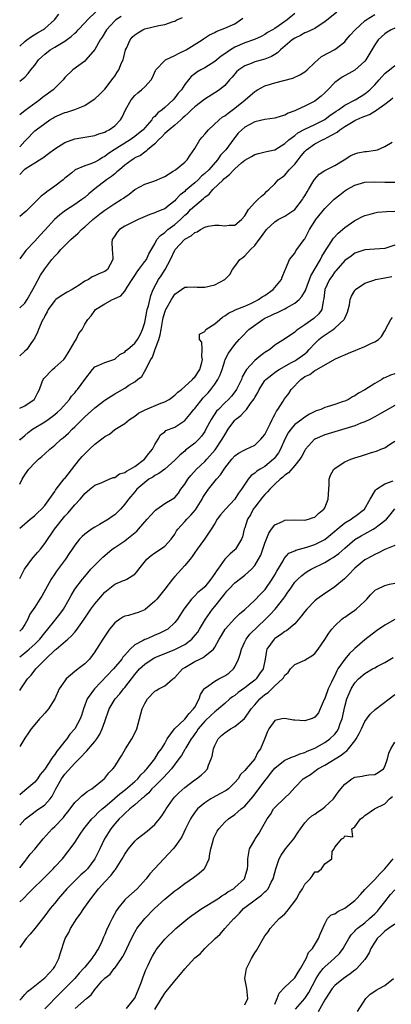
# Model space of a CAD drawing. Units: inches. Extents: x 2574000 to 2577000, y 1512000 to 1515000.
# Drawn here: x 2574000 to 2574074, y 1512904 to 1513101 of the extents above; entities that cross this region are included whole.
import ezdxf

# ---------------------------------------------------------------- set-up
doc = ezdxf.new("R2010")
doc.units = ezdxf.units.IN
doc.header["$MEASUREMENT"] = 0
doc.layers.add('LD25741512_2ft', color=101, linetype='Continuous')

msp = doc.modelspace()

# ---------------------------------------------------------------- linework, layer by layer
at = {"layer": 'LD25741512_2ft'}
for points, elevation in [([(2574000, 1513088.76), (2574000.35, 1513089), (2574001, 1513089.55), (2574001.72, 1513090.28), (2574002.25, 1513091), (2574003, 1513091.93), (2574003.78, 1513093), (2574004.39, 1513093.61), (2574005, 1513094.14), (2574006.1, 1513095), (2574007, 1513095.52), (2574008.35, 1513096.35), (2574009, 1513096.72), (2574010.31, 1513097.69), (2574011, 1513098.34), (2574011.36, 1513098.64), (2574011.66, 1513099), (2574013, 1513100.39), (2574013.56, 1513101), (2574015.3, 1513102.7)], 8914), ([(2574063.44, 1513102.56), (2574061, 1513100.58), (2574059.87, 1513099.87), (2574059, 1513099.29), (2574057.44, 1513098.56), (2574057, 1513098.4), (2574056.12, 1513097.88), (2574055, 1513097.37), (2574054.48, 1513097), (2574052.13, 1513095), (2574051.58, 1513094.42), (2574051, 1513094.1), (2574050.33, 1513093.67), (2574049, 1513093.14), (2574047, 1513092.6), (2574046.3, 1513092.3), (2574045, 1513091.83), (2574043.8, 1513091), (2574043.37, 1513090.63), (2574042.46, 1513089.54), (2574041.96, 1513089), (2574041, 1513087.87), (2574039.95, 1513087), (2574039, 1513086.37), (2574037, 1513085.12), (2574035, 1513083.58), (2574034.37, 1513083), (2574033.7, 1513082.3), (2574033, 1513081.75), (2574032.64, 1513081.36), (2574032.21, 1513081), (2574031, 1513079.93), (2574029.88, 1513079), (2574029, 1513078.22), (2574028.42, 1513077.58), (2574027.73, 1513077), (2574027, 1513076.19), (2574025.57, 1513075), (2574025.3, 1513074.7), (2574025, 1513074.54), (2574024.16, 1513073.84), (2574023, 1513073.35), (2574022.8, 1513073.2), (2574022.46, 1513073), (2574021, 1513071.91), (2574019.93, 1513071), (2574019.45, 1513070.55), (2574019, 1513070.2), (2574018.36, 1513069.64), (2574017.38, 1513069), (2574015, 1513067.15), (2574013.82, 1513066.18), (2574013, 1513065.45), (2574012.44, 1513065), (2574011, 1513064.02), (2574009.16, 1513062.84), (2574008.03, 1513061.97), (2574006.96, 1513061), (2574005, 1513058.87), (2574004.09, 1513057.91), (2574003, 1513056.68), (2574001.21, 1513054.79), (2574000, 1513053.12)], 8904), ([(2574055, 1513102.3), (2574053.46, 1513101), (2574051.85, 1513099.85), (2574051, 1513099.29), (2574050.53, 1513099), (2574049.53, 1513098.47), (2574049, 1513098.07), (2574048.3, 1513097.7), (2574046.93, 1513097.07), (2574045, 1513096.43), (2574043, 1513095.53), (2574042.15, 1513095), (2574041.46, 1513094.54), (2574041, 1513094.19), (2574040.29, 1513093.71), (2574039, 1513092.66), (2574037, 1513091.42), (2574036.21, 1513091), (2574035.45, 1513090.55), (2574035, 1513090.18), (2574034.31, 1513089.69), (2574033.75, 1513089), (2574033, 1513088.05), (2574032.33, 1513087), (2574031.7, 1513086.3), (2574031, 1513085.36), (2574030.68, 1513085), (2574029, 1513083.43), (2574028.48, 1513083), (2574027.62, 1513082.38), (2574027, 1513081.67), (2574026.62, 1513081.38), (2574026.4, 1513081), (2574025, 1513079.41), (2574024.67, 1513079), (2574023.77, 1513078.23), (2574023, 1513077.64), (2574022.09, 1513077), (2574021, 1513076.34), (2574018.91, 1513075), (2574017.77, 1513074.23), (2574017, 1513073.62), (2574016.57, 1513073.43), (2574015.87, 1513073), (2574015, 1513072.53), (2574014.19, 1513072.19), (2574013, 1513071.79), (2574011.06, 1513070.94), (2574010.39, 1513070.39), (2574009, 1513069.29), (2574008.68, 1513069), (2574007, 1513067.67), (2574006.09, 1513067), (2574005.42, 1513066.58), (2574005, 1513066.22), (2574004.3, 1513065.7), (2574001.29, 1513062.71), (2574000, 1513061.63)], 8906), ([(2574000, 1513095.75), (2574001, 1513096.66), (2574001.44, 1513097), (2574002.33, 1513097.67), (2574003.58, 1513098.42), (2574004.63, 1513099), (2574005, 1513099.28), (2574006.95, 1513101), (2574007.85, 1513102.15)], 8916), ([(2574000, 1513043.34), (2574001, 1513044.28), (2574001.49, 1513045), (2574002.62, 1513047), (2574003, 1513047.75), (2574004.15, 1513049.85), (2574005, 1513051.15), (2574006.44, 1513053), (2574007, 1513053.66), (2574007.68, 1513054.32), (2574008.24, 1513055), (2574009, 1513055.8), (2574010.24, 1513057), (2574011.69, 1513058.31), (2574012.37, 1513059), (2574013, 1513059.53), (2574014.62, 1513061), (2574015.93, 1513062.07), (2574017, 1513062.9), (2574019, 1513064.24), (2574020.29, 1513065), (2574020.72, 1513065.28), (2574021, 1513065.51), (2574021.88, 1513066.12), (2574023, 1513067.06), (2574025, 1513068.11), (2574027, 1513068.74), (2574028.58, 1513069.42), (2574029, 1513069.64), (2574030.69, 1513070.69), (2574031.16, 1513071), (2574033, 1513072.52), (2574033.5, 1513073), (2574034.06, 1513073.93), (2574035, 1513075.27), (2574036.02, 1513077), (2574036.46, 1513077.54), (2574037, 1513078.13), (2574037.74, 1513079), (2574039.91, 1513081), (2574040.51, 1513081.49), (2574041, 1513081.8), (2574041.66, 1513082.34), (2574043, 1513083.32), (2574045.06, 1513085), (2574047, 1513086.69), (2574047.21, 1513086.79), (2574047.57, 1513087), (2574049, 1513087.77), (2574050.13, 1513088.13), (2574051, 1513088.39), (2574054.64, 1513089.36), (2574056.02, 1513089.98), (2574057, 1513090.59), (2574057.47, 1513091), (2574059, 1513092.46), (2574059.59, 1513093), (2574060.36, 1513093.64), (2574063, 1513095.07), (2574065, 1513096.61), (2574065.31, 1513097), (2574066.09, 1513097.91), (2574067.05, 1513099), (2574069, 1513100.78), (2574069.28, 1513101), (2574071, 1513102.11)], 8902), ([(2574020.29, 1513101.71), (2574019.23, 1513101), (2574019, 1513100.79), (2574017.33, 1513099), (2574016.46, 1513097.54), (2574016.06, 1513097), (2574015, 1513095.07), (2574013.25, 1513093), (2574013, 1513092.76), (2574010.63, 1513091), (2574009, 1513089.43), (2574008.68, 1513089), (2574007, 1513087.35), (2574006.67, 1513087), (2574004.55, 1513085.45), (2574004.05, 1513085), (2574001.12, 1513082.88), (2574000, 1513081.99)], 8912), ([(2574000, 1513075.61), (2574001, 1513076.72), (2574001.31, 1513077), (2574003, 1513078.76), (2574003.3, 1513079), (2574005, 1513080.27), (2574006.05, 1513081), (2574006.65, 1513081.35), (2574007, 1513081.58), (2574009, 1513082.44), (2574009.45, 1513082.55), (2574011, 1513083.04), (2574013, 1513083.87), (2574014.72, 1513085), (2574015, 1513085.21), (2574015.94, 1513086.06), (2574017, 1513087.15), (2574018.68, 1513089.32), (2574019, 1513089.76), (2574019.5, 1513090.5), (2574019.81, 1513091), (2574020.38, 1513092.38), (2574020.67, 1513093), (2574020.75, 1513093.25), (2574021.18, 1513095), (2574021.36, 1513095.36), (2574022.07, 1513097), (2574022.48, 1513097.52), (2574023, 1513098.02), (2574023.59, 1513098.42), (2574024.61, 1513099), (2574025, 1513099.18), (2574027.85, 1513099.85), (2574029, 1513100.06), (2574030.66, 1513100.66), (2574031, 1513100.77), (2574031.42, 1513101), (2574032.54, 1513101.46)], 8910), ([(2574000, 1513070.06), (2574000.86, 1513071), (2574001, 1513071.11), (2574001.31, 1513071.31), (2574003, 1513072.34), (2574003.98, 1513073), (2574004.62, 1513073.38), (2574005.78, 1513074.22), (2574007, 1513075.16), (2574009, 1513076.45), (2574011, 1513077.18), (2574013, 1513077.5), (2574015, 1513077.84), (2574015.83, 1513078.17), (2574017, 1513078.52), (2574017.29, 1513078.71), (2574017.92, 1513079), (2574019, 1513079.79), (2574020.14, 1513081), (2574020.47, 1513081.53), (2574021.12, 1513083), (2574022.28, 1513085), (2574023, 1513085.86), (2574023.61, 1513086.4), (2574024.36, 1513087), (2574025, 1513087.62), (2574026.28, 1513089), (2574026.53, 1513089.47), (2574027.15, 1513090.85), (2574027.23, 1513091), (2574029, 1513092.89), (2574029.14, 1513093), (2574031, 1513093.85), (2574031.74, 1513094.26), (2574033.28, 1513095), (2574036.49, 1513097), (2574036.78, 1513097.22), (2574037.98, 1513098.02), (2574039, 1513098.5), (2574039.3, 1513098.7), (2574041, 1513099.35), (2574043, 1513100.23), (2574044.17, 1513101), (2574044.64, 1513101.36)], 8908), ([(2574075, 1513099.32), (2574074.29, 1513099), (2574073.47, 1513098.53), (2574073, 1513098.23), (2574071.71, 1513097), (2574071, 1513095.99), (2574070.44, 1513095), (2574069.23, 1513093), (2574069, 1513092.73), (2574067.04, 1513090.96), (2574064.47, 1513089.53), (2574063.73, 1513089), (2574063, 1513088.45), (2574061.62, 1513087), (2574061, 1513086.4), (2574060.27, 1513085.74), (2574059.37, 1513085), (2574059, 1513084.74), (2574057, 1513083.75), (2574055.43, 1513083), (2574055.12, 1513082.88), (2574055, 1513082.81), (2574053.71, 1513082.29), (2574053, 1513081.93), (2574052.28, 1513081.72), (2574051, 1513081.31), (2574049, 1513081.03), (2574047, 1513080.61), (2574045, 1513079.51), (2574044.41, 1513079), (2574043.71, 1513078.29), (2574043, 1513077.47), (2574042.79, 1513077.21), (2574041.19, 1513075), (2574040.12, 1513073.88), (2574039.56, 1513073), (2574037.8, 1513071), (2574037, 1513070.21), (2574036.33, 1513069.67), (2574035.66, 1513069), (2574035, 1513068.4), (2574033.18, 1513066.82), (2574033, 1513066.64), (2574032.06, 1513065.94), (2574031.21, 1513065), (2574031, 1513064.79), (2574029.88, 1513063.88), (2574029, 1513063.19), (2574028.59, 1513063), (2574027.43, 1513062.57), (2574027, 1513062.33), (2574025.99, 1513062.01), (2574023.7, 1513061), (2574023, 1513060.67), (2574021, 1513059.66), (2574019.93, 1513059), (2574019.5, 1513058.5), (2574019, 1513057.78), (2574018.71, 1513057.29), (2574018.49, 1513057), (2574018.43, 1513056.43), (2574018.46, 1513055), (2574018.62, 1513053.38), (2574018.63, 1513053), (2574017.53, 1513051), (2574017, 1513050.63), (2574015.83, 1513050.17), (2574015, 1513049.73), (2574014.48, 1513049.52), (2574013.73, 1513049), (2574013, 1513048.64), (2574011.87, 1513047.87), (2574011, 1513047.34), (2574010.48, 1513047), (2574009.5, 1513046.5), (2574008.27, 1513045.73), (2574007.23, 1513045), (2574007, 1513044.8), (2574005.67, 1513043), (2574005.48, 1513042.52), (2574005, 1513041.73), (2574004.8, 1513041.2), (2574004.65, 1513041), (2574004.26, 1513040.26), (2574003.77, 1513039), (2574003.57, 1513038.43), (2574003, 1513037.34), (2574002.9, 1513037.1), (2574002.84, 1513037), (2574002.38, 1513036.38), (2574001.41, 1513035), (2574001, 1513034.64), (2574000, 1513033.71)], 8900), ([(2574000, 1513023.21), (2574001, 1513023.73), (2574002.88, 1513025), (2574002.94, 1513025.06), (2574003.65, 1513026.35), (2574003.94, 1513027), (2574004.52, 1513028.52), (2574004.68, 1513029), (2574004.81, 1513029.19), (2574006.53, 1513031), (2574007, 1513031.36), (2574008.81, 1513033), (2574009, 1513033.23), (2574009.69, 1513034.31), (2574010.12, 1513035), (2574011, 1513036.6), (2574011.26, 1513037), (2574011.83, 1513038.17), (2574012.46, 1513039), (2574013, 1513040.08), (2574013.65, 1513041), (2574014.28, 1513041.72), (2574015, 1513042.82), (2574015.17, 1513043), (2574017, 1513044.16), (2574018.55, 1513045), (2574018.89, 1513045.11), (2574020.25, 1513045.75), (2574021, 1513046.68), (2574021.47, 1513047.47), (2574022.5, 1513049), (2574023, 1513049.8), (2574023.48, 1513050.52), (2574023.84, 1513051), (2574025, 1513052.59), (2574025.32, 1513053), (2574025.85, 1513054.15), (2574027, 1513056.13), (2574027.44, 1513057), (2574028.15, 1513057.85), (2574029, 1513058.44), (2574029.28, 1513058.72), (2574029.62, 1513059), (2574031, 1513060.01), (2574032.13, 1513061), (2574033, 1513061.86), (2574033.61, 1513062.39), (2574034.17, 1513063), (2574035, 1513063.79), (2574036.74, 1513065.26), (2574037, 1513065.52), (2574037.9, 1513066.1), (2574038.62, 1513067), (2574040.67, 1513069), (2574040.85, 1513069.15), (2574041, 1513069.33), (2574041.98, 1513070.02), (2574042.79, 1513071), (2574043, 1513071.2), (2574044.35, 1513072.35), (2574045, 1513072.88), (2574046.36, 1513073.64), (2574047, 1513074.03), (2574047.75, 1513074.25), (2574049.37, 1513074.63), (2574051, 1513074.98), (2574053, 1513076.23), (2574053.8, 1513077), (2574055, 1513077.85), (2574055.63, 1513078.37), (2574057, 1513079.1), (2574059, 1513080.06), (2574061, 1513081.06), (2574062.11, 1513081.89), (2574063, 1513082.5), (2574063.29, 1513082.71), (2574063.73, 1513083), (2574065, 1513083.93), (2574067.07, 1513085), (2574068.26, 1513085.74), (2574069, 1513086.17), (2574070.03, 1513087), (2574071, 1513087.99), (2574071.88, 1513089), (2574072.39, 1513089.61), (2574073, 1513090.25), (2574073.4, 1513090.6), (2574073.95, 1513091), (2574075, 1513091.89)], 8898), ([(2574000, 1513016.86), (2574000.13, 1513017), (2574001, 1513017.79), (2574001.66, 1513018.34), (2574002.57, 1513019), (2574005, 1513020.53), (2574005.68, 1513021), (2574007, 1513021.98), (2574007.56, 1513022.44), (2574008.17, 1513023), (2574009.95, 1513025), (2574010.35, 1513025.65), (2574011, 1513026.31), (2574011.3, 1513026.7), (2574011.57, 1513027), (2574013, 1513029.01), (2574014.57, 1513031), (2574015, 1513031.5), (2574015.82, 1513031.82), (2574017, 1513032.39), (2574019, 1513033.05), (2574020.03, 1513033.97), (2574021, 1513034.48), (2574021.24, 1513034.76), (2574021.56, 1513035), (2574023, 1513036.23), (2574023.53, 1513037), (2574024.07, 1513037.93), (2574024.57, 1513039), (2574025, 1513040.41), (2574025.41, 1513042.59), (2574025.51, 1513043), (2574025.74, 1513043.74), (2574026.19, 1513045.81), (2574026.7, 1513047), (2574027.76, 1513049), (2574028.27, 1513049.73), (2574029.08, 1513051), (2574030.15, 1513053), (2574031, 1513054.86), (2574031.09, 1513055), (2574032.93, 1513057), (2574033, 1513057.06), (2574034.27, 1513057.73), (2574035, 1513058.39), (2574035.47, 1513058.53), (2574036.16, 1513059), (2574037, 1513059.5), (2574037.66, 1513059.66), (2574039, 1513059.89), (2574039.88, 1513059.88), (2574041, 1513059.73), (2574041.9, 1513059.9), (2574043, 1513059.92), (2574044.36, 1513061), (2574045, 1513061.79), (2574045.76, 1513063), (2574047, 1513064.44), (2574047.64, 1513065), (2574048.33, 1513065.67), (2574049, 1513066.26), (2574049.38, 1513066.62), (2574049.83, 1513067), (2574051, 1513068.17), (2574051.7, 1513069), (2574052.48, 1513069.52), (2574053, 1513069.9), (2574053.91, 1513071), (2574055, 1513072.11), (2574055.65, 1513073), (2574056.25, 1513073.75), (2574057, 1513074.66), (2574057.35, 1513075), (2574059, 1513076.18), (2574060.57, 1513077), (2574061, 1513077.19), (2574061.47, 1513077.47), (2574063.49, 1513078.51), (2574064.04, 1513079), (2574065, 1513079.66), (2574067, 1513080.86), (2574067.29, 1513081), (2574068.51, 1513081.49), (2574069, 1513081.72), (2574069.93, 1513082.07), (2574071, 1513082.74), (2574071.18, 1513082.82), (2574071.41, 1513083), (2574073, 1513084.14), (2574074.13, 1513085), (2574074.61, 1513085.39)], 8896), ([(2574000, 1513007.99), (2574000.46, 1513009), (2574001, 1513009.91), (2574001.84, 1513011), (2574003, 1513012.3), (2574003.76, 1513013), (2574004.45, 1513013.55), (2574005, 1513014.12), (2574005.99, 1513015), (2574007, 1513015.8), (2574008.32, 1513017), (2574008.71, 1513017.29), (2574009.76, 1513018.24), (2574010.48, 1513019), (2574011, 1513019.48), (2574012.51, 1513021), (2574012.77, 1513021.23), (2574013, 1513021.48), (2574015, 1513023.28), (2574017, 1513024.81), (2574019, 1513026.09), (2574021, 1513027.26), (2574021.83, 1513027.83), (2574023, 1513028.54), (2574023.56, 1513029), (2574024.39, 1513029.61), (2574025, 1513030.64), (2574025.16, 1513030.84), (2574025.32, 1513031.31), (2574026.2, 1513033), (2574026.52, 1513033.48), (2574027, 1513034.85), (2574027.05, 1513034.95), (2574027.08, 1513035.08), (2574027.82, 1513037), (2574028.08, 1513037.92), (2574028.29, 1513039), (2574028.62, 1513041), (2574028.69, 1513041.31), (2574029, 1513042.44), (2574029.15, 1513042.85), (2574029.21, 1513043), (2574030.34, 1513045), (2574031, 1513046.04), (2574033, 1513047.47), (2574033.47, 1513047.47), (2574035, 1513047.52), (2574035.48, 1513047.48), (2574037, 1513047.47), (2574039, 1513047.96), (2574041, 1513049), (2574041.99, 1513050.01), (2574042.57, 1513051), (2574043, 1513051.63), (2574044.03, 1513053), (2574044.59, 1513053.41), (2574045, 1513053.75), (2574046.15, 1513055), (2574047, 1513055.82), (2574047.87, 1513057), (2574048.37, 1513057.63), (2574049, 1513058.58), (2574049.2, 1513058.8), (2574049.34, 1513059), (2574051, 1513060.58), (2574051.69, 1513061), (2574053, 1513061.7), (2574055, 1513063.05), (2574056.54, 1513065), (2574056.7, 1513065.3), (2574057, 1513065.77), (2574057.45, 1513066.55), (2574057.75, 1513067), (2574058.82, 1513068.82), (2574058.94, 1513069.06), (2574059.87, 1513070.13), (2574061, 1513070.83), (2574063, 1513071.84), (2574064.9, 1513073), (2574066.19, 1513073.81), (2574067, 1513074.2), (2574067.63, 1513074.37), (2574069, 1513074.61), (2574069.35, 1513074.65), (2574071.12, 1513074.88), (2574071.52, 1513075), (2574073, 1513075.64), (2574074.51, 1513076.51)], 8894), ([(2574000, 1512999.18), (2574001, 1513000.1), (2574002.07, 1513001), (2574002.6, 1513001.4), (2574003, 1513001.75), (2574003.63, 1513002.37), (2574004.33, 1513003), (2574005, 1513003.77), (2574007, 1513006.57), (2574007.16, 1513006.84), (2574007.29, 1513007), (2574008.92, 1513009.08), (2574009, 1513009.16), (2574011, 1513011.73), (2574012.05, 1513013), (2574012.47, 1513013.53), (2574013, 1513014.1), (2574013.98, 1513015), (2574015, 1513016), (2574016.69, 1513017.31), (2574017, 1513017.59), (2574017.95, 1513018.05), (2574019, 1513018.95), (2574021, 1513020.15), (2574021.95, 1513021), (2574023, 1513021.66), (2574023.78, 1513022.22), (2574025.11, 1513022.89), (2574028.24, 1513024.24), (2574029, 1513024.53), (2574029.89, 1513025), (2574031, 1513025.83), (2574031.59, 1513026.42), (2574032.35, 1513027), (2574033, 1513027.58), (2574034.54, 1513029), (2574034.74, 1513029.26), (2574035, 1513029.45), (2574035.99, 1513031), (2574036.41, 1513032.41), (2574036.54, 1513033), (2574036.4, 1513033.6), (2574036.46, 1513035), (2574036.44, 1513036.44), (2574035.95, 1513037), (2574035.97, 1513038.03), (2574037, 1513038.6), (2574037.23, 1513039), (2574039, 1513040.11), (2574040.02, 1513041), (2574040.55, 1513041.45), (2574041, 1513041.7), (2574041.73, 1513042.27), (2574043, 1513042.85), (2574043.09, 1513042.91), (2574045, 1513043.68), (2574046.19, 1513044.19), (2574047, 1513044.59), (2574047.75, 1513045), (2574048.48, 1513045.52), (2574049, 1513045.82), (2574050.68, 1513047), (2574052.34, 1513049), (2574052.5, 1513049.5), (2574053.06, 1513050.94), (2574053.22, 1513051.22), (2574053.98, 1513053), (2574055, 1513054.29), (2574055.24, 1513054.76), (2574055.43, 1513055), (2574056.86, 1513057), (2574057, 1513057.17), (2574057.98, 1513059), (2574059, 1513060.67), (2574059.22, 1513061), (2574061, 1513063.22), (2574062.91, 1513065.09), (2574064.02, 1513065.98), (2574065, 1513066.74), (2574065.41, 1513067), (2574067, 1513067.9), (2574069, 1513068.5), (2574071, 1513068.59), (2574073, 1513068.49), (2574075, 1513068.48)], 8892), ([(2574000, 1512989.11), (2574000.97, 1512991), (2574002.39, 1512993), (2574002.67, 1512993.34), (2574003.62, 1512994.38), (2574004.13, 1512995), (2574005, 1512996.13), (2574006.96, 1512999), (2574009, 1513001.59), (2574009.7, 1513002.3), (2574010.31, 1513003), (2574011, 1513003.89), (2574012.07, 1513005), (2574012.51, 1513005.49), (2574013, 1513006.17), (2574013.99, 1513007), (2574015, 1513007.82), (2574016.29, 1513008.29), (2574017.92, 1513009), (2574018.66, 1513009.34), (2574019, 1513009.37), (2574019.94, 1513010.06), (2574021, 1513010.34), (2574021.38, 1513010.62), (2574022.09, 1513011), (2574023, 1513011.53), (2574024.94, 1513013), (2574025.85, 1513014.15), (2574026.55, 1513015), (2574027, 1513015.93), (2574027.7, 1513017), (2574028.12, 1513017.88), (2574029, 1513018.52), (2574029.25, 1513018.75), (2574031, 1513019.46), (2574033, 1513020.76), (2574034.04, 1513021.96), (2574034.82, 1513023), (2574035, 1513023.2), (2574036.69, 1513025.31), (2574037.66, 1513026.34), (2574038.23, 1513027), (2574039, 1513028.06), (2574039.65, 1513029), (2574040.08, 1513029.92), (2574040.46, 1513031), (2574041, 1513032.73), (2574041.11, 1513033), (2574041.72, 1513034.28), (2574043, 1513036.01), (2574043.9, 1513037), (2574044.45, 1513037.55), (2574045.84, 1513039), (2574048.61, 1513041), (2574049, 1513041.23), (2574050.21, 1513041.79), (2574051, 1513042.23), (2574051.57, 1513042.43), (2574053, 1513043.14), (2574053.34, 1513043.34), (2574055, 1513044.24), (2574055.86, 1513045), (2574056.42, 1513045.58), (2574057.17, 1513046.83), (2574057.21, 1513047), (2574058.24, 1513049.76), (2574060.13, 1513053), (2574060.42, 1513053.58), (2574061.28, 1513055), (2574061.84, 1513055.84), (2574062.72, 1513057.28), (2574063.69, 1513058.31), (2574065, 1513059.42), (2574067, 1513060.81), (2574067.39, 1513061), (2574068.43, 1513061.57), (2574069, 1513061.83), (2574070.11, 1513062.11), (2574071, 1513062.37), (2574071.54, 1513062.47), (2574073.35, 1513062.65), (2574075, 1513062.7)], 8890), ([(2574075, 1513055.91), (2574073, 1513055.21), (2574071, 1513055.05), (2574069, 1513054.93), (2574067, 1513054.25), (2574066.29, 1513053.71), (2574065, 1513052.8), (2574063.24, 1513050.76), (2574063, 1513050.51), (2574062.4, 1513049.6), (2574061.97, 1513049), (2574061.04, 1513047), (2574060.83, 1513045.17), (2574060.66, 1513044.66), (2574060.41, 1513043), (2574059.84, 1513042.16), (2574058.82, 1513041.18), (2574057, 1513039.95), (2574055.64, 1513039), (2574055.28, 1513038.72), (2574055, 1513038.44), (2574053.18, 1513037.18), (2574051, 1513035.83), (2574050, 1513035), (2574049, 1513034.36), (2574048.21, 1513033.79), (2574047, 1513032.79), (2574045.37, 1513031), (2574044.51, 1513029.49), (2574044.32, 1513029), (2574043.37, 1513027), (2574043.23, 1513026.77), (2574042.35, 1513025.65), (2574041.77, 1513025), (2574041, 1513024.28), (2574039.72, 1513023), (2574039.38, 1513022.62), (2574038.27, 1513021), (2574037.24, 1513019), (2574037, 1513018.59), (2574036.36, 1513017.64), (2574035.8, 1513017), (2574035, 1513016.2), (2574033.17, 1513014.83), (2574033, 1513014.65), (2574032.08, 1513013.92), (2574031, 1513012.81), (2574029, 1513011.02), (2574027.85, 1513010.15), (2574027, 1513009.75), (2574026.59, 1513009.41), (2574025.85, 1513009), (2574025, 1513008.38), (2574023.43, 1513007), (2574023, 1513006.5), (2574021.76, 1513005), (2574021, 1513004), (2574020.12, 1513003), (2574019.57, 1513002.43), (2574019, 1513001.88), (2574018.49, 1513001.51), (2574017.75, 1513001), (2574015.93, 1512999.93), (2574015, 1512999.4), (2574014.37, 1512999), (2574013, 1512997.98), (2574012.47, 1512997.53), (2574011.98, 1512997), (2574011, 1512995.83), (2574010.46, 1512995), (2574009.87, 1512994.13), (2574009.15, 1512993), (2574007.38, 1512990.62), (2574007, 1512990.05), (2574006.26, 1512989), (2574004.39, 1512985.61), (2574003.99, 1512985), (2574003, 1512983.39), (2574002.05, 1512981.95), (2574001.64, 1512981), (2574001, 1512979.93), (2574000.43, 1512979), (2574000, 1512978.58)], 8888), ([(2574000, 1512973.41), (2574001, 1512974.21), (2574001.43, 1512974.57), (2574001.92, 1512975), (2574003, 1512975.98), (2574004, 1512977), (2574005, 1512978.25), (2574005.65, 1512979), (2574007, 1512980.72), (2574007.25, 1512981), (2574008.02, 1512981.98), (2574008.75, 1512983), (2574009.9, 1512985), (2574010.27, 1512985.73), (2574011.03, 1512986.97), (2574012.55, 1512989), (2574013, 1512989.54), (2574014.25, 1512991), (2574015, 1512991.82), (2574016.6, 1512993.4), (2574017, 1512993.76), (2574018.52, 1512995), (2574019, 1512995.35), (2574021, 1512996.7), (2574021.4, 1512997), (2574023.39, 1512998.61), (2574023.76, 1512999), (2574025.49, 1513001), (2574026.22, 1513001.78), (2574027, 1513002.66), (2574027.17, 1513002.83), (2574027.4, 1513003), (2574029, 1513004.12), (2574030.51, 1513005), (2574031, 1513005.33), (2574031.77, 1513006.23), (2574032.25, 1513007), (2574033, 1513007.99), (2574033.62, 1513009), (2574034.22, 1513009.78), (2574035.34, 1513011), (2574037, 1513012.55), (2574037.43, 1513013), (2574039.1, 1513014.9), (2574040.5, 1513017), (2574041, 1513017.93), (2574041.7, 1513019), (2574043, 1513020.85), (2574043.15, 1513021), (2574044.22, 1513021.78), (2574045, 1513022.66), (2574045.34, 1513023), (2574046.14, 1513024.14), (2574046.89, 1513025.11), (2574047, 1513025.36), (2574047.6, 1513026.4), (2574047.87, 1513027), (2574049, 1513028.78), (2574049.19, 1513029), (2574051.33, 1513030.67), (2574051.87, 1513031), (2574054.36, 1513032.36), (2574055, 1513032.73), (2574055.43, 1513033), (2574057, 1513034.15), (2574057.47, 1513034.53), (2574057.91, 1513035), (2574059, 1513036.21), (2574059.8, 1513037), (2574060.45, 1513037.55), (2574062.68, 1513039), (2574063, 1513039.24), (2574064.9, 1513041), (2574065, 1513041.25), (2574065.56, 1513042.44), (2574065.94, 1513043.94), (2574066.1, 1513045), (2574066.32, 1513045.68), (2574067, 1513046.79), (2574067.09, 1513046.91), (2574067.18, 1513047), (2574069, 1513048.25), (2574071, 1513048.96), (2574071.17, 1513049), (2574072.7, 1513049.3), (2574074.41, 1513049.59)], 8886), ([(2574000, 1512966.71), (2574000.2, 1512967), (2574001.58, 1512969), (2574002.26, 1512969.74), (2574003.22, 1512971), (2574005.16, 1512973), (2574007, 1512974.77), (2574007.14, 1512974.86), (2574007.28, 1512975), (2574009.62, 1512977), (2574010.35, 1512977.65), (2574011, 1512978.4), (2574011.29, 1512978.71), (2574012.88, 1512981), (2574014.22, 1512983), (2574015, 1512984.05), (2574015.79, 1512985), (2574017, 1512986.4), (2574019, 1512988), (2574020.73, 1512988.73), (2574021, 1512988.82), (2574021.42, 1512989), (2574023, 1512989.96), (2574023.5, 1512990.5), (2574023.81, 1512991), (2574025.43, 1512993), (2574026.3, 1512993.7), (2574027, 1512994.24), (2574028.17, 1512995), (2574029, 1512995.57), (2574030.31, 1512997), (2574031, 1512998.01), (2574031.36, 1512998.64), (2574031.59, 1512999), (2574033, 1513000.52), (2574033.42, 1513001), (2574034.21, 1513001.79), (2574035.12, 1513002.88), (2574036.46, 1513005), (2574036.64, 1513005.36), (2574037, 1513005.98), (2574037.73, 1513007), (2574039.33, 1513009), (2574040.14, 1513009.86), (2574040.86, 1513011), (2574041, 1513011.19), (2574042.4, 1513013), (2574043, 1513013.68), (2574043.78, 1513014.22), (2574045, 1513014.89), (2574045.29, 1513015), (2574047, 1513015.83), (2574048.23, 1513017), (2574049, 1513017.96), (2574050.07, 1513020.07), (2574050.51, 1513021), (2574050.66, 1513021.34), (2574051, 1513021.96), (2574051.34, 1513022.66), (2574051.61, 1513023), (2574052.67, 1513024.67), (2574052.92, 1513025.08), (2574053.8, 1513026.2), (2574054.3, 1513027), (2574056.21, 1513029), (2574056.68, 1513029.32), (2574057, 1513029.56), (2574058, 1513030), (2574059, 1513030.79), (2574059.17, 1513030.83), (2574059.42, 1513031), (2574063, 1513033.04), (2574064.38, 1513033.62), (2574065, 1513033.93), (2574065.75, 1513034.25), (2574069, 1513035.56), (2574070.19, 1513036.19), (2574071, 1513036.55), (2574071.74, 1513037), (2574072.38, 1513037.62), (2574073, 1513038.72), (2574073.12, 1513038.88), (2574073.16, 1513039), (2574074.2, 1513041), (2574074.58, 1513041.42)], 8884), ([(2574075, 1513030.09), (2574074.15, 1513029.85), (2574073, 1513029.3), (2574072.78, 1513029.22), (2574072.43, 1513029), (2574071, 1513028.2), (2574069, 1513026.93), (2574067.78, 1513026.22), (2574067, 1513025.72), (2574066.52, 1513025.48), (2574065.73, 1513025), (2574065, 1513024.66), (2574064.48, 1513024.48), (2574063, 1513023.97), (2574061.49, 1513023.49), (2574061, 1513023.37), (2574060.19, 1513023), (2574059.31, 1513022.69), (2574059, 1513022.55), (2574057.98, 1513022.02), (2574057, 1513021.43), (2574056.74, 1513021.26), (2574056.41, 1513021), (2574055, 1513019.94), (2574054.19, 1513019), (2574053.71, 1513018.29), (2574053.02, 1513017), (2574052.15, 1513015), (2574051.74, 1513014.26), (2574050.87, 1513013.13), (2574050.74, 1513013), (2574049, 1513011.56), (2574048.06, 1513011), (2574047.41, 1513010.59), (2574047, 1513010.2), (2574046.28, 1513009.72), (2574045.67, 1513009), (2574045, 1513008.04), (2574044.35, 1513007), (2574043.77, 1513006.23), (2574042.99, 1513005), (2574041.16, 1513003), (2574040.15, 1513001.85), (2574039.47, 1513001), (2574039, 1513000.17), (2574038.27, 1512999), (2574036.98, 1512997.02), (2574035.48, 1512995), (2574035, 1512994.32), (2574034.5, 1512993.5), (2574034.1, 1512993), (2574033, 1512991.74), (2574031, 1512989.54), (2574030.55, 1512989), (2574029.02, 1512986.98), (2574027.39, 1512985), (2574027, 1512984.57), (2574025.08, 1512982.92), (2574025, 1512982.87), (2574023.69, 1512982.31), (2574023, 1512982.09), (2574021.73, 1512981.73), (2574021, 1512981.56), (2574020.6, 1512981.4), (2574020.01, 1512981), (2574019, 1512980.26), (2574017.98, 1512979), (2574016.64, 1512977), (2574015.38, 1512975), (2574015.22, 1512974.78), (2574015, 1512974.43), (2574013.93, 1512973), (2574013, 1512972.01), (2574011.7, 1512971), (2574011.27, 1512970.73), (2574011, 1512970.47), (2574009.3, 1512969), (2574009, 1512968.61), (2574007.9, 1512967), (2574006.99, 1512965), (2574005.77, 1512963), (2574005.41, 1512962.59), (2574005, 1512962.16), (2574004.47, 1512961.53), (2574003.98, 1512961), (2574003, 1512959.88), (2574002.29, 1512959), (2574001.78, 1512958.22), (2574001, 1512957.14), (2574000, 1512955.47)], 8882), ([(2574075, 1513023.74), (2574073, 1513022.65), (2574071.96, 1513022.04), (2574071, 1513021.52), (2574070.01, 1513021), (2574069, 1513020.5), (2574068.2, 1513020.2), (2574067, 1513019.7), (2574065, 1513019.09), (2574063, 1513018.53), (2574061, 1513017.91), (2574059, 1513017.03), (2574058.96, 1513017), (2574057.15, 1513015), (2574057, 1513014.79), (2574056.4, 1513013.6), (2574056.03, 1513013), (2574055, 1513011.75), (2574053.73, 1513010.27), (2574053, 1513009.79), (2574052.59, 1513009.41), (2574052.08, 1513009), (2574051, 1513008), (2574049.99, 1513007), (2574049.55, 1513006.45), (2574049, 1513005.93), (2574048.57, 1513005.43), (2574047, 1513003.4), (2574046.7, 1513003), (2574046.12, 1513001.88), (2574045.53, 1513001), (2574045, 1512999.3), (2574044.89, 1512999), (2574044.53, 1512997.47), (2574044.37, 1512997), (2574043.15, 1512995), (2574043, 1512994.85), (2574042.02, 1512993.98), (2574040.99, 1512993.01), (2574039.59, 1512991), (2574039.33, 1512990.67), (2574039, 1512990.1), (2574038.25, 1512989), (2574037, 1512987.47), (2574036.48, 1512987), (2574035.65, 1512986.35), (2574035, 1512985.64), (2574034.66, 1512985.34), (2574034.36, 1512985), (2574032.82, 1512983), (2574031.55, 1512981), (2574031, 1512980.29), (2574029.6, 1512979), (2574029.21, 1512978.79), (2574027.87, 1512978.13), (2574027, 1512977.75), (2574026.47, 1512977.53), (2574025.3, 1512977), (2574025, 1512976.88), (2574024.68, 1512976.68), (2574023, 1512975.85), (2574022.08, 1512975), (2574021, 1512973.8), (2574020.63, 1512973.37), (2574020.39, 1512973), (2574018.74, 1512971), (2574014.93, 1512967), (2574013.49, 1512965), (2574012.74, 1512963), (2574012.34, 1512961.66), (2574012.09, 1512961), (2574011, 1512959), (2574010.05, 1512957.95), (2574009.39, 1512957), (2574009, 1512956.52), (2574007.85, 1512955), (2574007.44, 1512954.56), (2574007, 1512953.86), (2574006.59, 1512953.41), (2574006.37, 1512953), (2574005, 1512950.97), (2574004.11, 1512949.89), (2574003.55, 1512949), (2574003, 1512948.34), (2574001.43, 1512947), (2574001, 1512946.69), (2574000, 1512945.78)], 8880), ([(2574000, 1512939.75), (2574001, 1512940.83), (2574001.18, 1512941), (2574002.2, 1512941.8), (2574003.35, 1512942.65), (2574005, 1512943.79), (2574006.08, 1512945), (2574006.48, 1512945.52), (2574007.23, 1512947), (2574008.35, 1512949), (2574009, 1512949.91), (2574011, 1512952.13), (2574012.44, 1512953.56), (2574013, 1512954.2), (2574013.42, 1512954.58), (2574015, 1512956.49), (2574015.4, 1512957), (2574016.03, 1512957.97), (2574016.52, 1512959), (2574017, 1512960.49), (2574017.9, 1512963), (2574019.09, 1512965), (2574019.99, 1512966.01), (2574020.73, 1512967), (2574021, 1512967.3), (2574023, 1512969.89), (2574023.98, 1512971), (2574025, 1512971.99), (2574026.48, 1512973), (2574026.81, 1512973.19), (2574027, 1512973.29), (2574028.21, 1512973.8), (2574031, 1512974.91), (2574033, 1512975.92), (2574034.42, 1512977), (2574034.71, 1512977.29), (2574035.61, 1512978.39), (2574035.97, 1512979), (2574037.12, 1512981), (2574038.58, 1512983), (2574039, 1512983.49), (2574040.56, 1512985.44), (2574041, 1512986.07), (2574041.44, 1512986.56), (2574041.8, 1512987), (2574043, 1512988.26), (2574045, 1512989.77), (2574046.38, 1512991), (2574047, 1512991.72), (2574047.78, 1512993), (2574048.2, 1512993.8), (2574049, 1512996.17), (2574049.8, 1512998.2), (2574050.36, 1512999), (2574051, 1512999.87), (2574052.57, 1513000.57), (2574053, 1513000.8), (2574055, 1513000.85), (2574057, 1513000.81), (2574057.78, 1513001), (2574058.68, 1513001.32), (2574059, 1513001.41), (2574059.81, 1513002.19), (2574060.83, 1513003), (2574061, 1513003.28), (2574061.67, 1513005), (2574061.79, 1513007), (2574061.9, 1513007.9), (2574061.91, 1513009), (2574062.16, 1513009.84), (2574062.82, 1513011), (2574063, 1513011.18), (2574063.46, 1513011.46), (2574065, 1513012.48), (2574066.23, 1513013), (2574067, 1513013.27), (2574068.33, 1513013.67), (2574070.37, 1513014.37), (2574071.38, 1513014.62), (2574072.24, 1513015), (2574073, 1513015.31), (2574073.96, 1513015.96), (2574075, 1513016.61)], 8878), ([(2574000, 1512931.19), (2574001, 1512932.47), (2574001.44, 1512933), (2574002.11, 1512933.89), (2574003, 1512934.93), (2574004.68, 1512937), (2574006.5, 1512939), (2574007, 1512939.47), (2574008.73, 1512941.27), (2574009, 1512941.63), (2574009.63, 1512942.37), (2574010.12, 1512943), (2574011, 1512944.23), (2574011.82, 1512945), (2574012.4, 1512945.6), (2574013, 1512946.04), (2574013.52, 1512946.48), (2574014.42, 1512947), (2574016.89, 1512949), (2574017, 1512949.12), (2574017.83, 1512950.17), (2574018.64, 1512951), (2574019, 1512951.49), (2574019.92, 1512953), (2574020.36, 1512953.64), (2574021.14, 1512955), (2574022.43, 1512957), (2574023.29, 1512958.71), (2574023.4, 1512959), (2574023.93, 1512961), (2574024.5, 1512963), (2574025, 1512964.09), (2574025.57, 1512965), (2574027, 1512966.55), (2574027.31, 1512966.69), (2574027.82, 1512967), (2574029, 1512967.66), (2574030.63, 1512969), (2574031, 1512969.28), (2574032.57, 1512971), (2574033, 1512971.28), (2574035, 1512972.53), (2574036.01, 1512973), (2574036.71, 1512973.28), (2574037, 1512973.54), (2574038.75, 1512975), (2574039, 1512975.34), (2574039.89, 1512977), (2574040.32, 1512977.68), (2574041.11, 1512979), (2574043, 1512981.09), (2574043.96, 1512982.04), (2574045, 1512982.91), (2574047, 1512984.76), (2574048.07, 1512985.93), (2574049, 1512986.85), (2574049.07, 1512986.93), (2574050.49, 1512989), (2574051, 1512989.84), (2574051.41, 1512990.59), (2574052.69, 1512992.69), (2574052.9, 1512993.1), (2574053.82, 1512994.18), (2574055, 1512994.69), (2574055.2, 1512994.8), (2574057.4, 1512995.4), (2574059, 1512995.94), (2574061, 1512996.91), (2574063, 1512998.58), (2574063.47, 1512999), (2574065, 1513000.27), (2574066.28, 1513001), (2574066.68, 1513001.32), (2574067, 1513001.52), (2574068.95, 1513003), (2574070.07, 1513005), (2574071.16, 1513006.84), (2574071.36, 1513007), (2574073, 1513008.08), (2574074.69, 1513008.69)], 8876), ([(2574000, 1512924.34), (2574000.66, 1512925), (2574001.84, 1512926.16), (2574002.61, 1512927), (2574004.67, 1512929), (2574006.68, 1512931), (2574007, 1512931.37), (2574008.53, 1512933), (2574009.62, 1512934.38), (2574010.1, 1512935), (2574011, 1512936.25), (2574011.46, 1512937), (2574012.1, 1512937.9), (2574012.84, 1512939), (2574014.44, 1512941), (2574015, 1512941.54), (2574015.72, 1512942.28), (2574016.5, 1512943), (2574017, 1512943.41), (2574018.93, 1512945.07), (2574019, 1512945.12), (2574020.01, 1512945.99), (2574021.16, 1512946.84), (2574023, 1512948.46), (2574023.59, 1512949), (2574024.2, 1512949.8), (2574025, 1512950.55), (2574025.21, 1512950.79), (2574025.43, 1512951), (2574027.05, 1512953), (2574027.75, 1512954.25), (2574028.35, 1512955), (2574029, 1512956.1), (2574029.51, 1512957), (2574030.97, 1512959), (2574033, 1512960.93), (2574033.89, 1512962.11), (2574034.77, 1512963), (2574035, 1512963.38), (2574035.89, 1512965), (2574036.14, 1512965.86), (2574036.89, 1512967), (2574037, 1512967.13), (2574037.36, 1512967.36), (2574039, 1512968.57), (2574039.81, 1512969), (2574041, 1512969.61), (2574041.84, 1512970.16), (2574042.72, 1512971), (2574043, 1512971.43), (2574043.77, 1512973), (2574044.06, 1512973.94), (2574044.32, 1512975), (2574045, 1512976.42), (2574045.29, 1512977), (2574046.04, 1512977.96), (2574049.16, 1512981), (2574050.08, 1512981.92), (2574051.07, 1512983), (2574052.83, 1512985.17), (2574053, 1512985.47), (2574053.64, 1512986.36), (2574054.06, 1512987), (2574055, 1512988.36), (2574055.6, 1512989), (2574056.33, 1512989.67), (2574057, 1512990.19), (2574057.49, 1512990.51), (2574058.29, 1512991), (2574061, 1512992.36), (2574062.05, 1512993), (2574062.67, 1512993.33), (2574063.84, 1512994.16), (2574065, 1512995.21), (2574067, 1512996.94), (2574068.31, 1512997.69), (2574069, 1512998.05), (2574070.7, 1512999), (2574071, 1512999.19), (2574071.86, 1512999.86), (2574073, 1513000.71), (2574073.33, 1513001), (2574074.11, 1513001.89), (2574075, 1513003.05)], 8874), ([(2574075, 1512995.74), (2574073, 1512994.91), (2574071.75, 1512994.25), (2574071, 1512993.96), (2574070.41, 1512993.59), (2574069.28, 1512993), (2574069, 1512992.83), (2574067, 1512991.18), (2574066.79, 1512991), (2574065.95, 1512990.05), (2574064.92, 1512989.08), (2574063, 1512987.47), (2574061.53, 1512986.47), (2574061, 1512986.13), (2574059.42, 1512985), (2574059, 1512984.66), (2574057.42, 1512983), (2574057, 1512982.49), (2574056.38, 1512981.62), (2574055, 1512980.06), (2574053.33, 1512978.67), (2574053, 1512978.5), (2574052.16, 1512977.84), (2574051, 1512977.11), (2574050.88, 1512977), (2574049.43, 1512975), (2574049.32, 1512974.68), (2574049.07, 1512973), (2574048.68, 1512971), (2574047.97, 1512970.03), (2574047.26, 1512969), (2574047, 1512968.77), (2574045.98, 1512967.98), (2574045, 1512967.24), (2574043.7, 1512966.3), (2574043, 1512965.7), (2574042.58, 1512965.42), (2574042.04, 1512965), (2574041, 1512964.11), (2574039.75, 1512963), (2574039.33, 1512962.67), (2574039, 1512962.45), (2574038.28, 1512961.72), (2574037, 1512960.53), (2574035.68, 1512959), (2574035.43, 1512958.57), (2574035, 1512958.01), (2574034.59, 1512957.41), (2574034.29, 1512957), (2574033.2, 1512955.2), (2574033.06, 1512954.94), (2574033, 1512954.86), (2574032.32, 1512953.68), (2574031.84, 1512953), (2574030.32, 1512951), (2574028.73, 1512949.27), (2574027, 1512947.53), (2574026.44, 1512947), (2574025.79, 1512946.2), (2574025, 1512945.55), (2574024.73, 1512945.27), (2574024.36, 1512945), (2574023, 1512943.78), (2574022.04, 1512943), (2574021, 1512942.08), (2574020.48, 1512941.52), (2574019.88, 1512941), (2574019, 1512940.01), (2574018.2, 1512939), (2574016.97, 1512937), (2574016.01, 1512935), (2574015.01, 1512933), (2574013.54, 1512931), (2574013, 1512930.44), (2574012.24, 1512929.76), (2574009.41, 1512927), (2574007.68, 1512925), (2574007, 1512924.11), (2574006.11, 1512923), (2574005, 1512921.55), (2574003, 1512919.02), (2574002.1, 1512917.9), (2574001.31, 1512917), (2574000, 1512915.19)], 8872), ([(2574000, 1512904.64), (2574000.33, 1512905), (2574001, 1512905.83), (2574001.56, 1512906.44), (2574002.37, 1512907), (2574003, 1512907.55), (2574005, 1512909.13), (2574006.76, 1512911), (2574007, 1512911.39), (2574007.82, 1512913), (2574008.07, 1512913.93), (2574009.12, 1512917), (2574009.79, 1512918.21), (2574010.14, 1512919), (2574011.44, 1512921), (2574012.11, 1512921.89), (2574012.85, 1512923), (2574014.22, 1512925), (2574015.75, 1512927), (2574017, 1512928.37), (2574018.29, 1512929.71), (2574019, 1512930.72), (2574019.13, 1512930.87), (2574020.49, 1512933), (2574021, 1512933.93), (2574021.73, 1512935), (2574023, 1512936.54), (2574023.5, 1512937), (2574024.33, 1512937.67), (2574025.47, 1512938.53), (2574026.03, 1512939), (2574027, 1512939.86), (2574027.94, 1512941), (2574028.4, 1512941.6), (2574029, 1512942.53), (2574029.27, 1512943), (2574030.66, 1512945), (2574031, 1512945.39), (2574031.79, 1512946.21), (2574033, 1512947.28), (2574035, 1512948.77), (2574035.37, 1512949), (2574036.28, 1512949.72), (2574037, 1512950.41), (2574037.53, 1512951), (2574037.76, 1512951.76), (2574038.29, 1512953), (2574038.47, 1512953.53), (2574038.74, 1512955), (2574039, 1512955.65), (2574039.67, 1512957), (2574040.34, 1512957.66), (2574041, 1512958.23), (2574041.47, 1512958.53), (2574042.12, 1512959), (2574043, 1512959.5), (2574044.92, 1512961.08), (2574045.78, 1512962.22), (2574046.29, 1512963), (2574047, 1512963.85), (2574048.01, 1512965), (2574049, 1512965.88), (2574049.69, 1512966.31), (2574051, 1512967.61), (2574052.53, 1512969), (2574052.74, 1512969.26), (2574053, 1512969.79), (2574053.68, 1512970.32), (2574054.12, 1512971), (2574055, 1512971.91), (2574057, 1512972.8), (2574057.31, 1512973), (2574058.39, 1512973.61), (2574059, 1512974.13), (2574059.7, 1512975), (2574061, 1512976.9), (2574061.8, 1512978.2), (2574062.41, 1512979), (2574063, 1512979.64), (2574064.44, 1512981), (2574064.75, 1512981.25), (2574065, 1512981.4), (2574065.93, 1512982.07), (2574067, 1512982.8), (2574067.27, 1512983), (2574069, 1512984.58), (2574069.43, 1512985), (2574070.16, 1512985.84), (2574071, 1512986.7), (2574071.17, 1512986.83), (2574071.5, 1512987), (2574073, 1512987.71), (2574073.98, 1512987.98), (2574075, 1512988.22)], 8870), ([(2574075, 1512980.91), (2574073, 1512979.79), (2574071.34, 1512978.66), (2574069, 1512976.87), (2574067, 1512975.11), (2574066.9, 1512975), (2574065.93, 1512974.07), (2574065, 1512972.97), (2574063.64, 1512971), (2574063.39, 1512970.61), (2574063, 1512969.71), (2574062.74, 1512969.26), (2574062.35, 1512968.35), (2574061.71, 1512967), (2574061, 1512965.1), (2574060.9, 1512964.9), (2574060.11, 1512963), (2574059.75, 1512962.25), (2574059, 1512961.33), (2574058.81, 1512961.19), (2574058.25, 1512961), (2574057, 1512960.63), (2574055, 1512960.75), (2574054.75, 1512960.75), (2574053, 1512961.1), (2574052.41, 1512961), (2574051, 1512960.66), (2574049.82, 1512959), (2574049.52, 1512958.48), (2574048.97, 1512956.97), (2574048.12, 1512955), (2574047.64, 1512954.36), (2574047, 1512953), (2574045.28, 1512951), (2574045, 1512950.65), (2574044.17, 1512949.84), (2574043.68, 1512949), (2574043, 1512948.24), (2574041.72, 1512947), (2574041.31, 1512946.69), (2574040.03, 1512945.97), (2574038.71, 1512945.29), (2574038.24, 1512945), (2574037, 1512944.17), (2574035.58, 1512943), (2574035.31, 1512942.69), (2574034.46, 1512941.54), (2574034.13, 1512941), (2574033.17, 1512939), (2574032.48, 1512937.52), (2574032.14, 1512937), (2574031, 1512935.35), (2574030.7, 1512935), (2574028.79, 1512933), (2574026.04, 1512929.96), (2574025.3, 1512929), (2574023.46, 1512927), (2574021.24, 1512925), (2574021, 1512924.76), (2574019.59, 1512923), (2574019.35, 1512922.65), (2574018.47, 1512921), (2574017.96, 1512919.96), (2574017.34, 1512918.66), (2574017, 1512917.82), (2574016.74, 1512917.26), (2574016.39, 1512916.39), (2574015.75, 1512915), (2574015.43, 1512914.57), (2574015, 1512913.88), (2574014.62, 1512913.38), (2574014.43, 1512913), (2574013, 1512911.31), (2574012.76, 1512911), (2574011.92, 1512910.08), (2574011.04, 1512909), (2574007.99, 1512906.01), (2574005, 1512902.95)], 8868), ([(2574011.11, 1512903), (2574013.33, 1512905), (2574014.27, 1512905.73), (2574015, 1512906.81), (2574015.1, 1512906.9), (2574016.45, 1512908.45), (2574016.95, 1512909), (2574017, 1512909.06), (2574018.11, 1512909.89), (2574018.9, 1512911), (2574019, 1512911.11), (2574020.35, 1512913), (2574020.61, 1512913.39), (2574021.3, 1512914.7), (2574021.42, 1512915), (2574022.35, 1512917), (2574023, 1512918.28), (2574023.26, 1512918.74), (2574023.44, 1512919), (2574025, 1512921), (2574026.98, 1512923), (2574029, 1512924.91), (2574031, 1512926.57), (2574031.61, 1512927), (2574033, 1512928.03), (2574034.78, 1512929.22), (2574035.91, 1512930.09), (2574036.91, 1512931), (2574037, 1512931.13), (2574037.86, 1512933), (2574037.99, 1512933.99), (2574038.23, 1512935), (2574038.67, 1512936.67), (2574038.76, 1512937), (2574038.83, 1512937.17), (2574039.5, 1512938.5), (2574039.85, 1512939), (2574041, 1512940.32), (2574041.75, 1512941), (2574043, 1512941.88), (2574043.62, 1512942.38), (2574044.3, 1512943), (2574045, 1512943.54), (2574046.59, 1512945.41), (2574047.47, 1512946.53), (2574049, 1512948.57), (2574049.35, 1512949), (2574050.42, 1512950.42), (2574051, 1512951.17), (2574051.74, 1512951.74), (2574053, 1512952.75), (2574053.61, 1512953), (2574054.57, 1512953.43), (2574055, 1512953.54), (2574055.99, 1512954.01), (2574057, 1512954.27), (2574057.47, 1512954.53), (2574058.65, 1512955), (2574059, 1512955.15), (2574061, 1512956.25), (2574062.03, 1512957), (2574063, 1512957.98), (2574063.46, 1512958.54), (2574063.72, 1512959), (2574064.1, 1512960.1), (2574064.46, 1512961), (2574065, 1512963.46), (2574065.44, 1512965), (2574065.89, 1512966.11), (2574066.3, 1512967), (2574067, 1512968.2), (2574067.73, 1512969), (2574069, 1512970.1), (2574070.53, 1512971), (2574071, 1512971.26), (2574071.55, 1512971.55), (2574073, 1512972.27), (2574074.71, 1512973.29)], 8866), ([(2574021.33, 1512903), (2574022.94, 1512905), (2574023, 1512905.1), (2574023.85, 1512907), (2574024.35, 1512908.35), (2574024.68, 1512909.32), (2574025.23, 1512910.77), (2574025.7, 1512911.7), (2574026.29, 1512913), (2574026.53, 1512913.47), (2574027, 1512914.3), (2574027.27, 1512914.73), (2574027.47, 1512915), (2574029, 1512916.9), (2574031.25, 1512919), (2574033.61, 1512921), (2574034.4, 1512921.6), (2574036.39, 1512923), (2574039.59, 1512925), (2574040.44, 1512925.56), (2574041, 1512925.89), (2574041.65, 1512926.35), (2574042.75, 1512927), (2574043, 1512927.21), (2574044.97, 1512929), (2574045.41, 1512930.59), (2574045.57, 1512931), (2574045.65, 1512931.65), (2574045.6, 1512933), (2574045.78, 1512933.78), (2574045.98, 1512935), (2574047, 1512936.78), (2574047.11, 1512937), (2574047.89, 1512938.11), (2574048.37, 1512939), (2574049.51, 1512941), (2574050.13, 1512941.87), (2574050.78, 1512943), (2574051, 1512943.25), (2574053, 1512945.18), (2574053.96, 1512946.04), (2574055, 1512947.25), (2574056.66, 1512949), (2574057, 1512949.23), (2574058.12, 1512949.88), (2574059, 1512950.55), (2574059.28, 1512950.72), (2574059.63, 1512951), (2574061, 1512951.73), (2574064.27, 1512953.73), (2574065, 1512954.36), (2574065.39, 1512954.61), (2574065.72, 1512955), (2574067, 1512956.61), (2574067.28, 1512957), (2574067.9, 1512958.09), (2574068.34, 1512959), (2574069, 1512960.47), (2574070.05, 1512961.95), (2574071.09, 1512962.91), (2574073.87, 1512965), (2574075, 1512965.88)], 8864), ([(2574027, 1512902.77), (2574028.37, 1512905), (2574028.6, 1512905.4), (2574029, 1512906.06), (2574031, 1512908.57), (2574032.15, 1512909.85), (2574033, 1512910.93), (2574035, 1512913.13), (2574036.07, 1512913.93), (2574036.99, 1512915), (2574039.07, 1512917), (2574040.08, 1512917.92), (2574041.03, 1512919), (2574042.83, 1512921), (2574043, 1512921.15), (2574043.92, 1512922.08), (2574044.74, 1512923), (2574047.37, 1512925), (2574048.32, 1512925.68), (2574049, 1512926.36), (2574049.37, 1512926.63), (2574049.65, 1512927), (2574050.28, 1512928.28), (2574050.69, 1512929), (2574051, 1512930.25), (2574051.21, 1512931), (2574051.89, 1512933), (2574052.26, 1512933.74), (2574053.13, 1512935), (2574054.84, 1512937), (2574055.71, 1512938.29), (2574056.17, 1512939), (2574057, 1512940.18), (2574057.75, 1512941), (2574058.39, 1512941.61), (2574059, 1512941.95), (2574059.6, 1512942.4), (2574060.55, 1512943), (2574061, 1512943.36), (2574062.73, 1512945), (2574063.69, 1512946.31), (2574064.24, 1512947), (2574065, 1512947.9), (2574066.44, 1512949), (2574067, 1512949.33), (2574068.45, 1512949.55), (2574069, 1512949.68), (2574069.8, 1512949.8), (2574071, 1512949.84), (2574071.71, 1512950.29), (2574072.73, 1512951), (2574073, 1512951.5), (2574073.57, 1512953), (2574073.84, 1512954.16), (2574074.22, 1512955), (2574075, 1512956.33)], 8862), ([(2574045, 1512903.71), (2574045.59, 1512905), (2574045.45, 1512907), (2574045.05, 1512909), (2574045.32, 1512911), (2574046.36, 1512913), (2574047, 1512914.17), (2574047.35, 1512914.65), (2574049, 1512917.54), (2574049.65, 1512918.35), (2574050.09, 1512919), (2574051.85, 1512921), (2574052.49, 1512921.51), (2574053, 1512921.96), (2574053.49, 1512922.51), (2574053.85, 1512923), (2574055, 1512924.5), (2574055.33, 1512925), (2574055.93, 1512926.07), (2574056.55, 1512927), (2574057, 1512927.9), (2574058.07, 1512929), (2574058.5, 1512929.5), (2574059, 1512930.37), (2574059.6, 1512930.4), (2574060.32, 1512931), (2574061, 1512931.95), (2574062.4, 1512933), (2574062.47, 1512934.47), (2574062.86, 1512935), (2574063, 1512935.3), (2574064.39, 1512937), (2574064.82, 1512937.18), (2574065, 1512937.59), (2574066.61, 1512937.39), (2574066.41, 1512939), (2574067, 1512939.42), (2574068.13, 1512941), (2574068.7, 1512941.3), (2574069, 1512941.63), (2574070.97, 1512943), (2574073, 1512943.97), (2574073.94, 1512945), (2574074.56, 1512945.44)], 8860), ([(2574051, 1512903.84), (2574051.45, 1512905), (2574051.91, 1512906.09), (2574053, 1512907.3), (2574054.87, 1512909), (2574055, 1512909.14), (2574055.69, 1512910.31), (2574056.15, 1512911), (2574057.28, 1512913), (2574057.77, 1512914.23), (2574058.54, 1512915), (2574059.78, 1512917), (2574060.08, 1512917.92), (2574061, 1512919.94), (2574061.55, 1512921), (2574062.26, 1512921.74), (2574063, 1512921.98), (2574063.59, 1512922.41), (2574065, 1512923.07), (2574067, 1512924.63), (2574067.38, 1512925), (2574068.17, 1512925.83), (2574069, 1512926.84), (2574069.15, 1512927), (2574071, 1512928.86), (2574072.01, 1512929.99), (2574073.01, 1512931), (2574074.71, 1512933)], 8858), ([(2574055.16, 1512902.84), (2574057, 1512905.02), (2574057.8, 1512906.2), (2574059.28, 1512909), (2574059.93, 1512910.07), (2574060.7, 1512911), (2574061, 1512911.34), (2574062.91, 1512913), (2574063.95, 1512914.05), (2574064.65, 1512915), (2574065, 1512915.63), (2574065.8, 1512917), (2574066.26, 1512917.74), (2574067, 1512918.49), (2574067.23, 1512918.77), (2574067.49, 1512919), (2574069, 1512920.16), (2574069.98, 1512921), (2574070.5, 1512921.5), (2574071, 1512921.93), (2574071.52, 1512922.48), (2574071.97, 1512923), (2574073, 1512924.34), (2574074.18, 1512925.82), (2574075, 1512926.77)], 8856), ([(2574075, 1512919.88), (2574073.76, 1512919), (2574073, 1512918.49), (2574072.26, 1512917.74), (2574071.46, 1512917), (2574071, 1512916.32), (2574070.19, 1512915), (2574069.87, 1512914.13), (2574069.14, 1512913), (2574069, 1512912.82), (2574067.39, 1512911), (2574067.19, 1512910.81), (2574067, 1512910.69), (2574066.08, 1512909.92), (2574064.72, 1512909), (2574063, 1512907.62), (2574062.46, 1512907), (2574061, 1512904.72), (2574059.69, 1512902.31)], 8854), ([(2574067.58, 1512902.42), (2574069.24, 1512905), (2574070.1, 1512905.9), (2574071, 1512906.45), (2574071.3, 1512906.7), (2574071.88, 1512907), (2574073, 1512907.61), (2574074.76, 1512909)], 8852)]:
    msp.add_lwpolyline(points, dxfattribs=dict(at, elevation=elevation))

doc.saveas('drawing.dxf')
